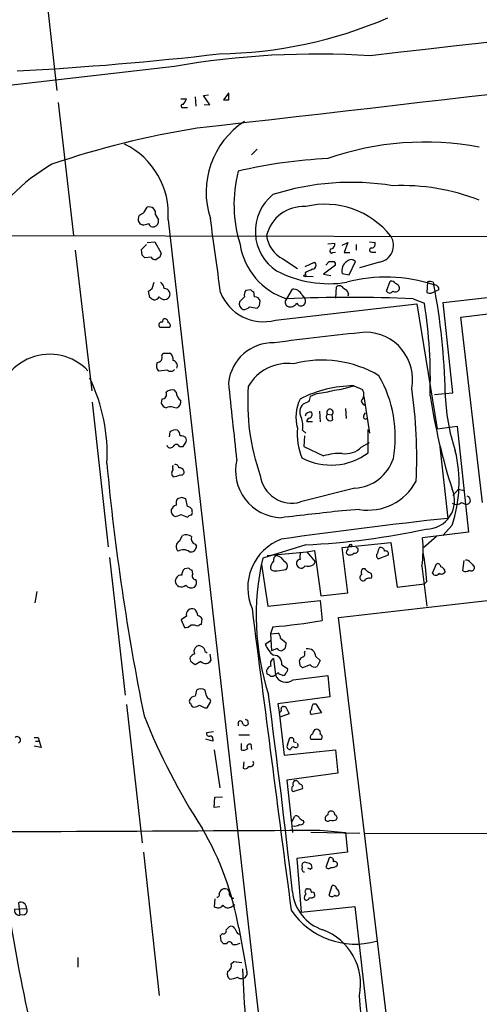
# Model space of a CAD drawing. Extents: x 5 to 1068, y 2 to 879.
# Drawn here: x 478 to 539, y 271 to 403 of the extents above; entities that cross this region are included whole.
import ezdxf

# ---------------------------------------------------------------- set-up
doc = ezdxf.new("R2010")
doc.units = 0
doc.header["$MEASUREMENT"] = 0
doc.layers.add('MAIN', color=5, linetype='CONTINUOUS')

msp = doc.modelspace()

# ---------------------------------------------------------------- linework, layer by layer
at = {"layer": 'MAIN'}
for p, q in [((480.6527, 412.4113), (482.7693, 393.7)), ((498.5173, 396.9173), (366.6067, 381.8466)), ((499.364, 392.5993), (500.126, 392.5993)), ((501.3113, 392.8533), (501.396, 391.5833)), ((502.412, 393.0226), (503.0893, 393.1073)), ((503.2587, 391.7526), (502.412, 393.0226)), ((505.7987, 393.3613), (505.1213, 392.43)), ((505.7987, 392.43), (505.7987, 393.192)), ((482.9387, 392.0913), (484.9707, 374.2266)), ((499.7873, 391.414), (500.2953, 391.414)), ((502.4967, 391.8373), (503.2587, 391.7526)), ((508.8467, 385.064), (509.6087, 385.826)), ((495.9773, 377.0206), (496.4007, 376.3433)), ((494.1993, 375.666), (493.9453, 375.7506)), ((497.6707, 376.3433), (512.1487, 248.92)), ((426.2967, 374.3113), (585.0467, 374.0573)), ((494.1147, 372.364), (494.792, 373.0413)), ((494.8767, 373.2953), (495.8927, 373.38)), ((495.8927, 373.38), (496.7393, 371.856)), ((519.0913, 373.126), (520.0227, 373.2106)), ((521.0387, 372.9566), (521.8007, 373.2953)), ((521.8007, 373.2953), (521.2927, 371.9406)), ((522.9013, 373.0413), (522.9013, 372.2793)), ((524.6793, 373.38), (525.4413, 373.2953)), ((485.2247, 372.2793), (487.426, 353.3986)), ((494.1993, 371.602), (494.1147, 372.364)), ((495.3847, 371.348), (494.538, 371.2633)), ((496.57, 371.348), (496.062, 371.0093)), ((519.7687, 371.9406), (520.1073, 372.0253)), ((521.2927, 371.9406), (522.0547, 371.9406)), ((525.018, 372.0253), (525.526, 372.0253)), ((513.08, 371.094), (515.0273, 369.824)), ((516.0433, 370.078), (517.3133, 370.6706)), ((520.1073, 370.2473), (518.4987, 369.062)), ((518.8373, 370.2473), (519.2607, 370.7553)), ((521.97, 368.9773), (522.8167, 370.7553)), ((526.034, 370.6706), (523.3247, 369.9086)), ((516.0433, 369.2313), (516.128, 368.808)), ((516.128, 368.808), (517.144, 368.7233)), ((518.4987, 369.062), (519.5147, 368.8926)), ((521.0387, 369.1466), (521.97, 368.9773)), ((534.5853, 365.252), (563.4567, 368.6386)), ((495.554, 367.1146), (495.808, 367.9613)), ((520.192, 365.8446), (520.2767, 367.3686)), ((526.9653, 366.776), (527.4733, 368.1306)), ((532.4687, 368.046), (532.384, 366.6066)), ((533.2307, 367.9613), (533.3153, 367.6226)), ((495.2153, 365.9293), (495.046, 366.776)), ((507.9153, 366.014), (507.238, 365.3366)), ((508.762, 366.9453), (508.0847, 366.8606)), ((509.27, 366.014), (509.1853, 366.6913)), ((513.588, 365.76), (514.35, 367.03)), ((515.62, 366.268), (516.0433, 365.76)), ((521.8853, 366.4373), (521.8007, 366.0986)), ((532.9767, 366.522), (533.5693, 366.776)), ((533.9927, 366.9453), (533.5693, 366.776)), ((536.956, 363.3046), (561.848, 366.1833)), ((508.5927, 364.6593), (509.6087, 364.49)), ((509.9473, 364.8286), (510.032, 365.506)), ((512.064, 362.8813), (531.0293, 365.0826)), ((530.5213, 365.76), (532.0453, 365.1673)), ((531.0293, 365.0826), (533.7387, 348.3186)), ((535.8553, 353.1446), (534.5853, 365.252)), ((539.8347, 338.4126), (536.956, 363.3046)), ((496.57, 361.95), (497.9247, 361.95)), ((496.824, 358.14), (496.9933, 358.4786)), ((496.9933, 358.4786), (498.0093, 358.4786)), ((497.586, 356.1926), (496.4007, 356.0233)), ((522.5627, 354.076), (523.748, 353.568)), ((498.7713, 353.2293), (498.5173, 353.4833)), ((517.652, 353.06), (516.7207, 352.6366)), ((533.4, 352.8906), (534.8393, 353.06)), ((534.8393, 353.06), (535.8553, 353.1446)), ((487.5107, 351.8746), (489.6273, 332.486)), ((496.824, 352.298), (496.7393, 351.79)), ((516.5513, 351.9593), (515.7893, 351.6206)), ((523.9173, 352.6366), (524.6793, 347.726)), ((498.348, 351.1973), (498.856, 351.1126)), ((517.9907, 350.6893), (518.0753, 349.25)), ((519.0067, 350.266), (519.684, 350.1813)), ((519.7687, 349.504), (519.684, 350.1813)), ((521.462, 351.028), (521.5467, 349.6733)), ((523.9173, 350.0966), (524.1713, 350.4353)), ((517.0593, 349.25), (516.2973, 349.25)), ((497.9247, 347.8953), (497.84, 347.218)), ((515.7047, 348.1493), (516.128, 347.726)), ((524.51, 345.1013), (524.51, 348.234)), ((533.7387, 348.3186), (536.448, 348.6573)), ((536.448, 348.6573), (537.972, 334.4333)), ((515.9587, 347.3873), (515.874, 345.948)), ((523.5787, 345.8633), (524.6793, 346.456)), ((534.0773, 346.2866), (535.178, 336.296)), ((499.1947, 345.948), (499.7027, 345.948)), ((515.874, 345.948), (518.4987, 344.678)), ((522.732, 340.36), (515.4507, 338.4973)), ((535.8553, 339.344), (536.6173, 340.1906)), ((536.6173, 340.1906), (537.3793, 340.0213)), ((499.5333, 339.09), (498.9407, 338.9206)), ((500.2953, 337.9046), (500.0413, 338.9206)), ((537.0407, 338.4126), (537.6333, 338.1586)), ((500.888, 337.2273), (500.888, 337.4813)), ((523.3247, 337.4813), (521.0387, 337.312)), ((499.364, 336.804), (500.2953, 336.4653)), ((537.972, 334.4333), (531.7913, 333.6713)), ((535.7707, 335.3646), (534.5007, 334.01)), ((499.1947, 333.248), (499.618, 334.01)), ((521.0387, 332.4013), (527.558, 333.0786)), ((527.558, 333.0786), (528.4047, 327.0673)), ((533.654, 333.8406), (531.9607, 332.4013)), ((501.3113, 332.8246), (501.4807, 332.5706)), ((516.128, 332.74), (510.3707, 330.962)), ((510.9633, 331.3006), (516.2973, 331.8086)), ((516.2973, 331.8086), (517.3133, 331.978)), ((516.2973, 331.8086), (517.398, 330.454)), ((517.3133, 331.978), (518.16, 325.882)), ((520.5307, 323.0033), (600.71, 332.232)), ((521.8007, 326.3053), (521.0387, 332.4013)), ((523.1553, 332.232), (522.9013, 332.4013)), ((489.7967, 331.0466), (491.9133, 312.5893)), ((517.2287, 330.1153), (517.398, 330.454)), ((525.8647, 330.8773), (527.2193, 331.3853)), ((537.21, 329.2686), (537.3793, 330.6233)), ((500.4647, 329.6073), (499.872, 329.5226)), ((500.9727, 328.8453), (500.888, 329.3533)), ((510.2013, 330.1153), (511.048, 324.5273)), ((512.318, 329.2686), (513.5033, 329.438)), ((524.0867, 329.5226), (523.748, 329.5226)), ((531.7067, 329.8613), (532.384, 324.5273)), ((533.146, 328.93), (533.654, 330.2)), ((538.734, 329.8613), (538.734, 329.5226)), ((498.7713, 328.2526), (498.602, 327.914)), ((524.6793, 328.2526), (524.9333, 328.3373)), ((532.384, 327.8293), (532.0453, 327.4906)), ((480.06, 326.4746), (479.806, 324.9506)), ((518.16, 325.882), (521.8007, 326.3053)), ((528.4047, 327.0673), (532.0453, 327.4906)), ((511.048, 324.5273), (518.0753, 325.2893)), ((518.0753, 325.2893), (518.3293, 322.58)), ((500.126, 323.1726), (499.4487, 322.6646)), ((499.4487, 322.6646), (499.872, 321.6486)), ((502.158, 322.072), (502.2427, 322.834)), ((529.2513, 250.5286), (520.5307, 323.0033)), ((511.7253, 321.7333), (511.3867, 320.802)), ((511.3867, 319.8706), (510.7093, 319.3626)), ((511.3867, 320.802), (512.4027, 320.8866)), ((511.3867, 320.802), (511.556, 318.516)), ((512.7413, 320.2093), (513.5033, 319.6166)), ((502.666, 318.4313), (502.92, 318.262)), ((512.318, 318.8546), (511.556, 318.516)), ((513.334, 318.77), (513.08, 318.6006)), ((515.9587, 318.262), (516.0433, 318.516)), ((502.0733, 317.0766), (501.3113, 316.6533)), ((503.2587, 318.0926), (503.428, 317.246)), ((511.81, 317.5), (512.064, 315.2986)), ((515.366, 316.5686), (515.2813, 317.246)), ((517.4827, 317.754), (518.0753, 317.246)), ((518.0753, 317.246), (517.652, 316.3993)), ((512.9107, 316.6533), (513.6727, 316.1453)), ((516.7207, 316.6533), (515.7047, 316.23)), ((512.2333, 315.3833), (512.064, 315.2986)), ((514.4347, 314.6213), (519.0913, 315.214)), ((519.0913, 315.214), (519.3453, 312.3353)), ((502.8353, 312.5046), (502.666, 313.2666)), ((502.92, 310.896), (503.428, 311.7426)), ((503.428, 311.7426), (503.2587, 312.0813)), ((519.3453, 312.3353), (512.4027, 311.404)), ((492.0827, 311.3193), (494.1993, 292.7773)), ((502.5813, 310.896), (502.92, 310.896)), ((512.4027, 311.404), (512.572, 310.3033)), ((513.1647, 311.0653), (513.4187, 311.0653)), ((513.4187, 311.0653), (513.9267, 310.0493)), ((517.144, 311.404), (517.4827, 311.404)), ((517.4827, 311.404), (518.2447, 310.2186)), ((508.3387, 309.2026), (508.4233, 308.6946)), ((512.572, 310.3033), (513.2493, 304.546)), ((513.9267, 310.0493), (512.6567, 309.626)), ((518.2447, 310.2186), (516.89, 309.9646)), ((507.0687, 308.864), (507.0687, 308.4406)), ((479.7213, 306.9166), (480.2293, 306.9166)), ((480.2293, 306.9166), (480.6527, 305.562)), ((503.682, 306.4086), (502.7507, 306.6626)), ((503.7667, 307.6786), (502.8353, 307.5093)), ((503.682, 306.6626), (503.682, 306.4086)), ((507.1533, 307.2553), (508.5927, 307.2553)), ((513.6727, 305.9006), (514.0113, 306.832)), ((516.8053, 306.6626), (518.2447, 306.6626)), ((480.6527, 305.562), (479.7213, 305.7313)), ((479.8907, 306.4086), (480.314, 306.4086)), ((503.8513, 305.2233), (504.6133, 300.1433)), ((507.492, 306.07), (507.492, 305.2233)), ((508.762, 305.9853), (508.8467, 305.308)), ((513.2493, 304.546), (520.1073, 305.2233)), ((514.5193, 306.324), (514.858, 306.2393)), ((520.1073, 305.2233), (520.446, 302.0906)), ((507.8307, 303.6146), (507.746, 302.768)), ((520.446, 302.0906), (513.588, 301.1593)), ((513.588, 301.1593), (514.35, 294.132)), ((514.4347, 299.6353), (515.7047, 300.0586)), ((503.8513, 297.5186), (503.936, 298.8733)), ((503.936, 298.8733), (504.952, 298.958)), ((504.6133, 297.6033), (503.8513, 297.5186)), ((514.2653, 295.5713), (514.6887, 296.3333)), ((515.7893, 295.7406), (515.874, 295.4866)), ((516.8053, 294.2166), (523.4093, 294.0473)), ((518.0753, 294.4706), (521.462, 294.132)), ((521.462, 294.132), (521.716, 291.5073)), ((523.9173, 294.0473), (689.9487, 293.878)), ((494.3687, 291.5073), (496.4853, 272.288)), ((521.716, 291.5073), (514.9427, 290.6606)), ((514.9427, 290.6606), (515.5353, 283.464)), ((519.2607, 290.7453), (518.8373, 289.4753)), ((515.9587, 290.1526), (515.7893, 290.068)), ((516.7207, 289.2213), (516.9747, 289.4753)), ((519.2607, 285.75), (519.684, 287.02)), ((516.382, 286.5966), (516.7207, 286.5966)), ((517.3133, 285.8346), (517.3133, 285.5806)), ((477.6047, 284.734), (477.774, 283.0406)), ((503.936, 285.242), (503.8513, 284.226)), ((506.222, 284.226), (506.6453, 284.48)), ((515.5353, 283.464), (522.732, 284.226)), ((522.732, 284.226), (526.8807, 247.904)), ((477.0967, 283.8873), (478.7053, 283.972)), ((478.3667, 283.1253), (477.774, 283.0406)), ((505.46, 281.0933), (505.8833, 281.5166)), ((504.698, 280.3313), (504.952, 280.5853)), ((504.7827, 279.5693), (504.698, 280.3313)), ((506.984, 280.5853), (507.238, 280.5006)), ((507.1533, 281.3473), (508.254, 275.4206)), ((505.5447, 279.2306), (505.1213, 279.2306)), ((485.5633, 277.368), (485.5633, 276.098)), ((506.1373, 276.5213), (506.476, 276.86)), ((506.476, 276.86), (507.5767, 276.6906))]:
    msp.add_line(p, q, dxfattribs=at)
for centre, radius in [((516.0009, 368.8503), 0.1338), ((522.1604, 332.6765), 0.1496)]:
    msp.add_circle(centre, radius, dxfattribs=at)
for centre, radius, start, end in [((7332.6425, -59193.5261), 59979.4939, 96.288129751, 96.517312813), ((6640.2736, -52706.437), 53448.7494, 96.36591919, 96.59510223), ((503.6004, 458.3176), 59.7142, 270.89074, 293.210824), ((454.5749, 828.9602), 433.2391, 273.024687, 276.621105), ((517.69, 287.3218), 111.2599, 86.354627, 99.922942), ((498.4984, 393.0049), 1.6774, 315.886457, 346.006836), ((505.46, 561.7799), 169.3502, 269.885409, 270.114592), ((499.6559, 391.6078), 0.2342, 78.474184, 304.138), ((519.5024, 274.5411), 115.4805, 98.935695, 108.90224), ((514.1261, 380.0526), 11.349, 123.178983, 198.175041), ((487.3247, 377.1539), 10.3777, 355.520078, 64.277923), ((532.0789, 347.6165), 39.1562, 79.20705, 109.371221), ((522.005, 320.345), 64.2771, 92.598126, 103.436859), ((496.0584, 360.0517), 27.5455, 120.466157, 149.029359), ((524.5419, 378.4006), 18.0339, 165.674948, 197.28822), ((522.2183, 347.0767), 34.2978, 80.613587, 107.814589), ((529.0622, 352.8422), 28.1009, 68.39021, 92.54991), ((515.7208, 374.7932), 6.3511, 128.984283, 236.693505), ((492.1796, 379.2941), 2.9759, 315.004084, 335.003113), ((495.1442, 377.2223), 0.8571, 346.390131, 108.185507), ((515.8293, 373.039), 5.0911, 86.636447, 166.51022), ((518.7252, 367.1762), 11.249, 38.260328, 103.349013), ((494.7119, 376.482), 1.0595, 164.418575, 223.653912), ((494.6227, 376.0893), 1.1516, 107.103826, 143.975919), ((-236.905, 270.2339), 747.8387, 7.4042006, 8.1702201), ((493.5667, 381.0314), 5.4026, 276.724335, 285.891351), ((495.6487, 376.0228), 0.6312, 197.280921, 284.617437), ((495.6386, 376.174), 0.7807, 282.533585, 12.524827), ((514.9692, 374.7613), 4.1253, 187.447336, 242.744859), ((525.6141, 372.9252), 2.2933, 280.54998, 32.044842), ((516.3172, 374.4446), 9.1033, 188.867659, 252.554287), ((519.412, 373.0513), 0.6311, 287.263584, 14.619728), ((524.9439, 372.2793), 0.2646, 73.736331, 286.26367), ((524.8305, 373.136), 0.6312, 287.280921, 14.617437), ((409.6687, 286.7327), 119.7841, 44.885442, 45.114558), ((495.9774, 371.6866), 0.6826, 209.738635, 277.119811), ((623.662, 329.2745), 133.8752, 161.45383, 161.682999), ((519.6157, 372.1718), 0.2773, 93.390728, 303.495185), ((516.9914, 370.2581), 0.5232, 277.45643, 52.032818), ((519.5994, 540.1052), 169.3502, 269.885409, 270.114558), ((519.7688, 370.4167), 0.3785, 333.414641, 63.448488), ((522.4076, 369.5558), 1.4288, 122.910392, 196.64278), ((522.224, 370.1908), 0.8185, 43.604026, 136.395974), ((519.2658, 383.1133), 15.3355, 242.704765, 278.873276), ((643.5712, 115.4455), 284.0257, 116.450478, 116.679625), ((526.9046, 348.1736), 20.4783, 71.756957, 104.922172), ((496.0617, 367.0298), 1.1042, 4.404277, 57.518859), ((520.6471, 366.8925), 0.6032, 21.602118, 127.882481), ((527.558, 367.4531), 0.6828, 29.760495, 97.126057), ((528.0418, 367.1509), 0.6503, 341.567838, 80.359512), ((532.6801, 366.4778), 1.5824, 69.637627, 97.677432), ((533.4, 367.0299), 0.5987, 351.876665, 98.132809), ((450.5242, 351.5885), 84.3295, 1.057318, 10.960744), ((410.65, 493.9453), 152.6261, 303.57027, 303.799453), ((410.802, 238.7715), 152.6261, 56.192728, 56.421931), ((495.6426, 366.6332), 1.0457, 274.42602, 323.692259), ((497.1616, 366.4679), 0.8144, 213.86761, 339.546877), ((497.1945, 366.3632), 0.7521, 346.159626, 92.423369), ((510.4537, 368.8422), 6.1746, 201.226915, 285.117253), ((508.8468, 366.2679), 0.9654, 142.127098, 195.246791), ((509.2276, 367.2415), 0.5518, 212.463229, 265.603684), ((509.3018, 365.2362), 0.7784, 20.278657, 92.341208), ((522.0546, 154.2622), 211.6672, 87.707554, 92.292419), ((514.4769, 365.8021), 1.2344, 22.174625, 95.90041), ((520.9116, 366.1409), 1.0178, 16.930557, 73.069443), ((527.3887, 366.9876), 0.4732, 206.554224, 333.440363), ((528.1546, 367.2647), 0.5968, 234.96787, 327.641471), ((532.8494, 367.7489), 1.2335, 247.832858, 275.923667), ((508.1239, 365.1445), 0.9065, 167.765303, 245.360394), ((507.8427, 365.3064), 0.9905, 264.397613, 319.212375), ((425.128, 449.3093), 119.7134, 314.885409, 315.114591), ((514.0459, 365.2866), 0.6586, 134.046491, 235.479827), ((514.0538, 365.7175), 1.0454, 248.620946, 328.243849), ((515.5036, 365.3896), 0.6034, 201.619776, 307.870819), ((515.4143, 365.4455), 0.7032, 310.819568, 26.565051), ((467.5551, 354.9726), 65.291, 358.023992, 8.98306), ((496.824, 362.2463), 0.3903, 77.466416, 229.395521), ((497.2331, 362.7262), 0.3391, 73.045081, 196.954919), ((497.2219, 362.6103), 0.4539, 351.421795, 75.960695), ((497.6002, 362.1617), 0.3874, 326.880041, 79.51391), ((557.503, 23.8912), 339.0239, 95.642245, 97.731343), ((524.1299, 354.9361), 6.3366, 349.094563, 89.625659), ((511.6958, 353.9102), 5.9265, 88.076708, 174.295275), ((481.7897, 351.246), 7.0667, 43.473094, 178.335219), ((496.2172, 357.8719), 0.6634, 271.217773, 23.837087), ((496.9729, 357.5686), 1.3792, 355.592055, 41.284406), ((497.2052, 356.743), 1.0794, 154.44857, 221.81559), ((498.215, 356.7611), 0.714, 333.865601, 79.264501), ((513.7572, 350.9434), 6.1433, 82.873943, 150.255466), ((518.3124, 342.5793), 14.9492, 59.279052, 104.69848), ((498.0153, 356.6341), 0.6159, 225.802667, 324.596423), ((511.7121, 347.2142), 16.438, 349.927509, 29.989582), ((466.5558, 345.0252), 22.9427, 356.593622, 26.026054), ((-2075.9851, 74.1863), 2596.9565, 5.9673399, 6.1965241), ((522.6379, 338.3177), 15.7585, 90.273418, 117.481348), ((518.4003, 366.4007), 13.0086, 276.7886, 288.661281), ((496.81, 352.9611), 0.6633, 271.209504, 23.848478), ((498.221, 352.2557), 1.2629, 76.430326, 129.560428), ((499.9849, 353.1729), 1.2149, 177.33919, 239.265937), ((537.9659, 351.8949), 29.6169, 175.940985, 199.40825), ((516.3082, 366.7016), 13.7076, 275.625914, 285.355163), ((522.7019, 352.9128), 1.2343, 315.262582, 32.059998), ((464.8568, 344.3812), 66.1601, 357.32312, 8.129796), ((616.5342, 365.9062), 84.7587, 188.949165, 197.661798), ((561.5105, 353.7707), 26.6785, 181.344758, 198.387205), ((497.7129, 352.0862), 1.0177, 196.921424, 253.078576), ((498.4324, 351.9594), 0.9468, 296.575876, 10.294022), ((520.4002, 349.8981), 5.577, 154.511964, 195.547153), ((516.7792, 350.572), 1.442, 133.350585, 210.386573), ((685.9844, 309.9421), 174.5652, 165.843211, 166.072362), ((524.4578, 352.2834), 0.9111, 195.233609, 245.964082), ((497.9565, 350.34), 0.9425, 65.455419, 124.941222), ((516.7208, 349.8424), 0.6984, 75.979674, 165.945849), ((516.509, 350.2237), 0.4827, 285.254078, 37.87186), ((519.43, 349.9273), 0.5421, 141.33524, 308.66476), ((519.3797, 350.4981), 0.4393, 313.847045, 211.892022), ((524.1713, 349.9273), 0.3053, 146.315138, 303.700477), ((512.2326, 348.6571), 3.509, 351.679394, 19.745536), ((516.7463, 349.3175), 0.454, 104.057665, 188.549485), ((498.7289, 346.8374), 1.3289, 80.829003, 127.241562), ((498.3132, 347.4142), 0.9665, 358.405074, 49.515088), ((523.4595, 347.6254), 8.468, 174.729183, 202.213527), ((497.967, 346.2443), 0.4827, 195.254078, 322.12814), ((498.7713, 345.7222), 0.4798, 28.071082, 151.923298), ((499.1944, 345.8627), 1.527, 56.315136, 86.812677), ((372.872, 430.852), 152.6261, 326.200547, 326.42973), ((499.4066, 346.7947), 0.7194, 331.913927, 28.079046), ((519.5352, 351.7166), 8.2771, 241.76985, 306.943688), ((520.8988, 336.3696), 8.6481, 89.073091, 106.112753), ((521.55, 347.716), 2.7474, 259.274527, 317.596268), ((518.6258, 341.0953), 18.0773, 341.517744, 13.630206), ((807.6916, 373.2994), 319.6107, 185.320664, 191.460483), ((498.6491, 343.0505), 0.4613, 2.335786, 106.600508), ((513.0149, 342.6738), 6.296, 166.252456, 268.280696), ((522.4146, 346.1132), 5.762, 273.157767, 342.069437), ((498.7713, 342.3496), 0.6293, 132.269402, 227.724474), ((498.8137, 343.1116), 0.552, 147.524827, 212.466416), ((498.1784, 344.34), 2.4619, 273.95031, 296.56297), ((499.212, 342.479), 0.599, 16.187132, 99.803533), ((499.4276, 342.4977), 0.3891, 247.594233, 22.405767), ((514.2744, 342.6114), 4.279, 187.49439, 285.956248), ((524.4548, 344.746), 7.3521, 261.157912, 331.972759), ((532.2805, 338.6654), 3.8089, 270.282806, 23.605088), ((499.7028, 338.3279), 0.9654, 142.127098, 195.246791), ((457.4373, 212.0053), 133.8753, 71.443693, 71.672876), ((536.35, 339.2059), 1.0518, 236.580372, 311.045009), ((537.661, 338.7177), 0.5598, 267.163662, 75.338222), ((498.8911, 337.3119), 0.8149, 168.001983, 249.220945), ((499.0751, 337.0435), 1.0743, 106.425957, 155.951955), ((499.9573, 336.8047), 1.1506, 36.016391, 72.917772), ((500.5492, 337.058), 0.3787, 296.585347, 26.55152), ((749.7837, -1716.3405), 2066.3526, 96.3556627, 96.5848442), ((498.518, 338.0721), 1.5244, 273.158773, 303.708832), ((500.7608, 336.1692), 0.5517, 94.376403, 147.539959), ((606.6914, -326.6162), 666.7584, 96.1571222, 98.0929105), ((511.119, 433.8441), 101.2281, 272.836286, 282.07743), ((499.5549, 332.515), 0.8167, 116.169741, 229.573724), ((500.0836, 333.0361), 1.0795, 48.18441, 115.55143), ((501.5797, 333.5938), 0.8147, 162.365716, 250.764386), ((515.3528, 326.9743), 6.9997, 111.160866, 203.4516), ((517.6259, 332.0799), 14.2545, 351.045971, 6.409969), ((499.7233, 330.6998), 1.3826, 53.31575, 120.32057), ((500.7253, 332.5437), 0.7559, 256.535519, 2.039457), ((517.735, 331.0467), 2.3826, 163.484793, 186.122164), ((522.0125, 331.7662), 0.436, 119.063539, 209.034181), ((522.0607, 331.9962), 0.616, 225.802483, 324.588841), ((521.9982, 332.3167), 0.2601, 77.454468, 220.620402), ((522.6897, 332.1049), 0.4826, 254.742799, 15.268654), ((526.0648, 331.2853), 0.4543, 128.817365, 243.874766), ((527.3046, 331.5544), 1.527, 146.315136, 176.812677), ((526.1187, 331.8088), 0.5986, 8.115212, 98.135518), ((526.8595, 331.5335), 0.3891, 337.613458, 112.386542), ((503.4311, 326.0334), 29.0085, 3.549414, 11.31307), ((544.0835, 323.2068), 34.5933, 167.045208, 197.7266), ((512.8039, 329.5283), 1.4172, 134.53117, 180.230443), ((512.4208, 330.6979), 0.6312, 107.280921, 194.617437), ((511.728, 329.5048), 1.8655, 30.584515, 74.284525), ((513.0578, 329.8859), 0.6317, 314.846083, 64.071813), ((515.4181, 330.2651), 0.5301, 95.640682, 206.255687), ((537.6333, 330.0307), 0.6826, 29.738635, 97.11981), ((665.4799, 457.1152), 179.6053, 224.885409, 225.114592), ((500.5188, 328.7728), 0.9902, 130.782042, 185.60984), ((500.9303, 329.9035), 0.5518, 212.463229, 265.603684), ((512.0642, 330.1722), 0.9386, 223.795632, 285.688804), ((515.5088, 330.1935), 0.5891, 196.053615, 335.153524), ((516.4895, 331.0562), 1.1965, 248.104334, 308.154268), ((524.1953, 329.0872), 0.6242, 135.772378, 211.546171), ((397.3407, 202.2686), 179.6055, 44.885409, 45.114591), ((524.5947, 328.5913), 0.4233, 323.124688, 90), ((533.5694, 329.1416), 0.4732, 206.554224, 333.440363), ((533.7857, 329.7578), 0.4614, 2.33528, 106.58506), ((534.3352, 329.4187), 0.5968, 234.975732, 327.641471), ((534.0915, 329.0429), 0.7499, 4.313153, 78.056254), ((537.5751, 329.8932), 0.7235, 239.692258, 311.733506), ((538.3389, 329.6637), 0.4195, 227.724474, 340.347095), ((499.4681, 327.9732), 0.8681, 183.910221, 311.32439), ((499.374, 328.0653), 0.6311, 75.380272, 162.736416), ((501.4129, 328.5913), 0.5083, 150.014605, 268.094603), ((500.6861, 327.6795), 0.8167, 311.445945, 29.63176), ((523.8114, 328.3585), 0.4285, 110.219577, 237.114564), ((523.8365, 328.3104), 0.4046, 230.415647, 325.850351), ((524.5522, 327.7871), 0.4825, 74.728219, 142.130224), ((500.7811, 327.8807), 0.9275, 217.09476, 298.714983), ((500.888, 323.3881), 0.792, 64.680665, 195.791349), ((500.6193, 323.2712), 1.0308, 359.227357, 53.894979), ((10629.1773, 1616.2995), 10202.3982, 187.27592195, 187.50510542), ((501.311, 322.1561), 1.1522, 36.039438, 72.889228), ((504.2039, 406.5759), 85.1753, 275.066097, 279.545982), ((499.9687, 322.6344), 0.9905, 264.397613, 319.212375), ((500.7189, 318.8551), 3.1322, 71.076245, 90.003659), ((502.2007, 321.5211), 0.5525, 94.432107, 147.497791), ((512.0638, 320.2939), 0.6827, 352.88227, 60.239505), ((501.9184, 318.4511), 0.7791, 141.195468, 207.397178), ((501.8154, 318.6199), 0.5968, 54.96787, 147.641471), ((501.8559, 318.3528), 0.8139, 5.534773, 68.212969), ((514.1392, 320.8451), 3.7366, 203.375369, 231.438854), ((512.826, 319.1087), 0.5681, 206.574073, 296.56054), ((512.1497, 319.4471), 1.3642, 330.242095, 7.137519), ((516.4274, 317.7366), 1.0555, 0.944619, 101.736846), ((501.2265, 317.4576), 0.6292, 160.338213, 227.731211), ((501.5647, 316.9927), 1.1506, 107.082228, 143.983609), ((502.6873, 317.668), 0.8525, 223.925889, 330.32848), ((512.1486, 316.8227), 0.7572, 116.561667, 206.568435), ((511.8841, 316.8755), 1.0504, 347.787139, 94.0452), ((516.0011, 316.9494), 0.7785, 112.378134, 157.605454), ((515.6341, 318.0503), 0.3875, 280.497939, 33.11188), ((416.3746, 189.8111), 152.6538, 56.192749, 56.421911), ((511.6272, 315.7445), 0.7558, 101.904667, 208.548748), ((513.334, 315.976), 0.3787, 296.558284, 26.558284), ((430.8979, 231.7368), 119.7134, 44.893869, 45.123086), ((517.3557, 317.1472), 0.8045, 217.875608, 291.61228), ((510.9212, 314.8332), 0.5517, 32.460041, 85.623597), ((511.556, 315.8913), 0.7806, 257.473581, 310.599702), ((513.4952, 315.8205), 1.5234, 200.034841, 308.076532), ((512.4027, 315.3833), 0.1693, 0, 180), ((470.4985, 188.2912), 133.8752, 71.453843, 71.683013), ((513.0799, 315.6374), 0.4234, 270.013532, 359.986468), ((713.0458, 270.4933), 215.8457, 168.57026, 168.799443), ((502.0733, 312.3354), 1.1038, 57.523632, 122.471989), ((500.888, 311.7427), 0.3787, 153.441716, 243.441716), ((501.2327, 311.7124), 0.712, 83.661586, 163.718549), ((503.2587, 312.5047), 0.4234, 180.013532, 270), ((-600.5854, 164.2609), 1121.5808, 6.2402051, 7.6039615), ((501.1421, 311.404), 0.4234, 180, 269.986468), ((501.0571, 312.5052), 1.527, 273.187323, 303.684864), ((586.8826, 480.3702), 189.2834, 243.323728, 243.552938), ((512.6285, 310.5572), 0.2601, 257.454468, 40.620402), ((513.1224, 310.7689), 0.2994, 81.878017, 188.121983), ((517.1442, 310.3033), 0.4235, 126.888839, 233.111161), ((518.4146, 310.5571), 1.527, 146.315136, 176.812677), ((575.8216, 342.3027), 87.6215, 201.777173, 212.887798), ((507.365, 308.8217), 0.2993, 351.856362, 171.875312), ((550.5293, 393.9822), 94.6976, 243.31362, 243.542749), ((508.0681, 308.9688), 0.4487, 204.977557, 322.333315), ((518.0163, 307.2806), 0.9588, 137.155503, 176.448267), ((517.5787, 307.4877), 0.5181, 343.436339, 120.817705), ((477.4545, 306.5698), 0.4415, 289.887762, 128.230118), ((503.1598, 307.4105), 0.3392, 163.066164, 286.949994), ((503.3574, 306.7614), 0.3393, 343.071082, 106.912762), ((514.1806, 306.4933), 0.3787, 333.441716, 116.558284), ((517.1582, 306.9166), 0.4348, 103.147711, 215.744477), ((517.934, 306.9448), 0.4197, 317.752022, 70.325973), ((507.7461, 306.1546), 0.9653, 254.738635, 307.87186), ((508.6096, 305.6466), 0.3714, 65.774365, 223.155907), ((514.0028, 305.6889), 0.3921, 147.327102, 283.7492), ((514.477, 305.2374), 0.3875, 56.88812, 169.502061), ((514.7945, 305.8583), 0.3147, 250.349851, 42.282263), ((508, 303.2761), 0.5681, 243.43946, 333.425927), ((508.6773, 303.4718), 0.4806, 249.374189, 28.249892), ((514.6997, 300.0163), 0.4641, 124.820083, 235.179917), ((515.0272, 300.609), 0.6292, 132.268789, 199.661787), ((514.7888, 300.6167), 0.4937, 4.018644, 111.978095), ((515.2625, 300.1903), 0.4614, 343.41494, 87.66472), ((514.9004, 296.0088), 0.3874, 10.48609, 123.119959), ((600.2179, 422.9214), 152.6537, 236.192759, 236.421922), ((519.2395, 296.0052), 0.519, 106.59139, 200.282109), ((519.5401, 296.5703), 0.4539, 104.039305, 188.578205), ((519.5648, 296.5681), 0.4626, 351.859387, 106.942454), ((519.7884, 296.5168), 0.7789, 242.602583, 308.824094), ((519.9522, 296.1217), 0.3874, 326.880041, 79.51391), ((467.439, 274.3587), 40.3245, 9.980266, 30.334668), ((514.6464, 296.0789), 1.058, 253.730264, 306.87748), ((515.4506, 295.656), 0.456, 248.20559, 338.193924), ((519.0914, 296.0793), 0.4234, 216.867191, 323.124688), ((346.8454, 32996.7572), 32702.7349, 270.07081663, 270.29999946), ((519.4606, 290.3789), 0.4174, 340.17168, 118.615937), ((515.9564, 289.2324), 0.3498, 136.019308, 270.376725), ((516.0164, 289.7332), 0.4046, 124.149649, 219.604292), ((473.9768, 120.7606), 174.5168, 75.851156, 76.080363), ((558.8913, 374.0109), 94.6976, 243.327176, 243.556278), ((516.5259, 289.543), 0.4539, 351.421795, 75.960695), ((519.176, 289.7295), 0.4235, 216.888839, 323.111161), ((519.6839, 290.4491), 0.9884, 260.143132, 313.261812), ((520.0015, 289.8775), 0.3891, 337.613458, 112.386542), ((519.8157, 286.5778), 0.4614, 2.33528, 106.58506), ((725.023, 323.259), 251.8788, 188.369461, 195.820044), ((504.2323, 285.8347), 0.3413, 262.88123, 29.734471), ((505.2905, 285.8348), 0.7804, 102.522437, 167.477563), ((505.2806, 285.9858), 0.6312, 17.280921, 104.617437), ((506.5767, 286.0279), 0.7085, 168.157158, 261.828725), ((520.3451, 286.8037), 6.0282, 186.002738, 251.315879), ((516.5938, 285.3689), 0.6694, 124.698943, 198.426829), ((516.2126, 285.5102), 0.4348, 234.26622, 346.852289), ((516.3885, 286.2352), 0.3615, 91.030389, 240.903834), ((516.8477, 286.0038), 0.6292, 250.338213, 317.731211), ((643.8127, 328.6701), 133.8752, 198.317001, 198.54617), ((517.0594, 285.8911), 0.2602, 347.454468, 130.620402), ((519.6417, 286.015), 0.4641, 214.820083, 325.179917), ((520.2806, 286.0616), 0.4044, 230.386678, 325.854122), ((519.9127, 285.9786), 0.7172, 348.417456, 59.502053), ((-32838.804, -3342.5144), 33503.7226, 5.9758645, 6.21583727), ((477.901, 283.9861), 0.8045, 358.995664, 111.61228), ((504.367, 284.8496), 0.8092, 230.41019, 325.848466), ((505.7063, 284.8495), 0.8091, 214.14965, 309.594323), ((477.7529, 283.7179), 0.6777, 165.524953, 271.784365), ((478.2185, 283.6756), 0.5699, 285.072595, 31.33616), ((522.7992, 289.643), 10.4587, 214.507536, 285.59405), ((506.1373, 281.0085), 0.5681, 26.574073, 116.56054), ((505.1001, 280.9452), 0.3892, 247.632677, 22.367323), ((676.1495, 365.6039), 189.3281, 206.453857, 206.683026), ((515.7689, 273.8461), 7.7148, 348.348223, 69.948811), ((420.2895, 194.7625), 119.7134, 44.876914, 45.106131), ((505.9151, 279.0931), 0.3952, 7.693333, 159.634052), ((506.5608, 280.7545), 1.6284, 261.022983, 297.896356), ((505.3613, 276.2743), 0.8144, 289.213679, 17.656219), ((506.4338, 275.2091), 0.8574, 159.787353, 237.092117), ((900.1207, 293.261), 392.8457, 182.541069, 184.694119), ((507.5824, 275.26), 0.6905, 276.561021, 13.448615), ((505.9048, 276.9013), 2.4128, 271.500939, 296.569299), ((507.492, 275.336), 0.7806, 229.400298, 282.526419), ((-696.8661, 158.7644), 1225.4604, 4.3261696, 5.3153594)]:
    msp.add_arc(centre, radius, start, end, dxfattribs=at)

doc.saveas('drawing.dxf')
